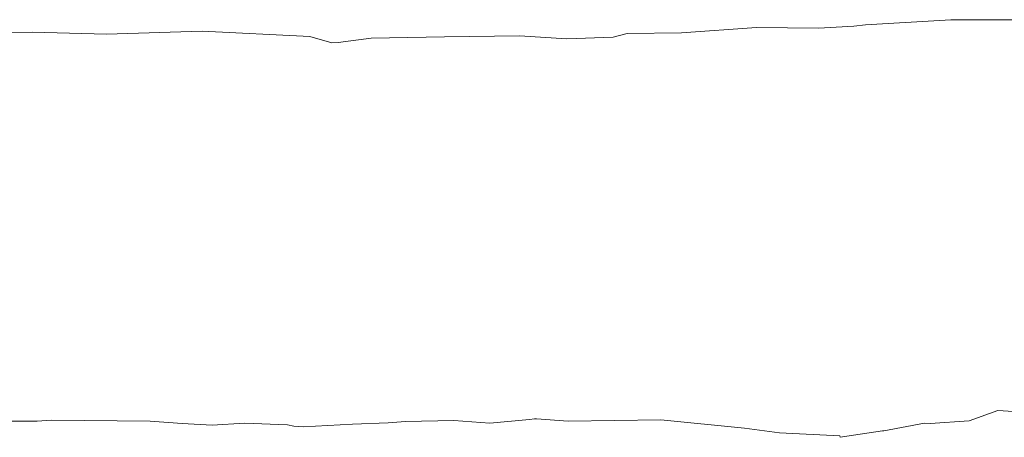
# Model space of a CAD drawing. Units: centimetres. Extents: x 1 to 372, y 0 to 344.
# Drawn here: x 184 to 208, y 189 to 199 of the extents above; entities that cross this region are included whole.
import ezdxf

# ---------------------------------------------------------------- set-up
doc = ezdxf.new("R2010")
doc.units = ezdxf.units.CM
doc.layers.get('0').update_dxf_attribs({"lineweight": 0})

msp = doc.modelspace()

# ---------------------------------------------------------------- linework, layer by layer
for p, q in [((204.337, 198.802), (204.619, 198.832)), ((204.619, 198.832), (206.656, 198.951)), ((206.656, 198.951), (208.728, 198.956)), ((184.663, 198.658), (183.089, 198.641)), ((184.663, 198.658), (186.432, 198.606)), ((186.432, 198.606), (188.726, 198.68)), ((191.301, 198.555), (188.726, 198.68)), ((198.57, 198.535), (198.905, 198.622)), ((200.208, 198.638), (198.905, 198.622)), ((200.208, 198.638), (202.002, 198.766)), ((203.492, 198.751), (202.002, 198.766)), ((203.492, 198.751), (204.337, 198.802)), ((191.83, 198.401), (191.301, 198.555)), ((191.98, 198.411), (191.83, 198.401)), ((191.98, 198.411), (192.77, 198.516)), ((194.533, 198.548), (192.77, 198.516)), ((194.533, 198.548), (196.323, 198.573)), ((196.323, 198.573), (197.46, 198.497)), ((197.46, 198.497), (198.57, 198.535)), ((196.685, 189.397), (196.567, 189.38)), ((196.685, 189.397), (196.719, 189.395)), ((196.719, 189.395), (196.732, 189.396)), ((196.732, 189.396), (197.492, 189.336)), ((207.102, 189.35), (207.787, 189.593)), ((208.162, 189.573), (207.787, 189.593)), ((184.774, 189.342), (182.365, 189.336)), ((184.774, 189.342), (185.119, 189.363)), ((187.482, 189.337), (185.119, 189.363)), ((188.245, 189.287), (187.482, 189.337)), ((188.966, 189.244), (188.245, 189.287)), ((189.737, 189.289), (188.966, 189.244)), ((189.737, 189.289), (190.767, 189.248)), ((190.767, 189.248), (190.918, 189.219)), ((190.918, 189.219), (191.148, 189.2)), ((191.148, 189.2), (192.328, 189.271)), ((192.328, 189.271), (193.18, 189.3)), ((193.599, 189.328), (193.18, 189.3)), ((194.756, 189.353), (193.599, 189.328)), ((195.614, 189.29), (194.756, 189.353)), ((195.614, 189.29), (196.567, 189.38)), ((197.492, 189.336), (199.709, 189.374)), ((199.709, 189.374), (201.716, 189.174)), ((201.716, 189.174), (202.554, 189.056)), ((205.051, 189.104), (206.027, 189.294)), ((206.162, 189.285), (206.027, 189.294)), ((207.102, 189.35), (206.162, 189.285)), ((202.554, 189.056), (204.001, 188.986)), ((204.009, 188.952), (204.001, 188.986)), ((204.009, 188.952), (205.021, 189.108)), ((205.021, 189.108), (205.051, 189.104))]:
    msp.add_line(p, q)

doc.saveas('drawing.dxf')
